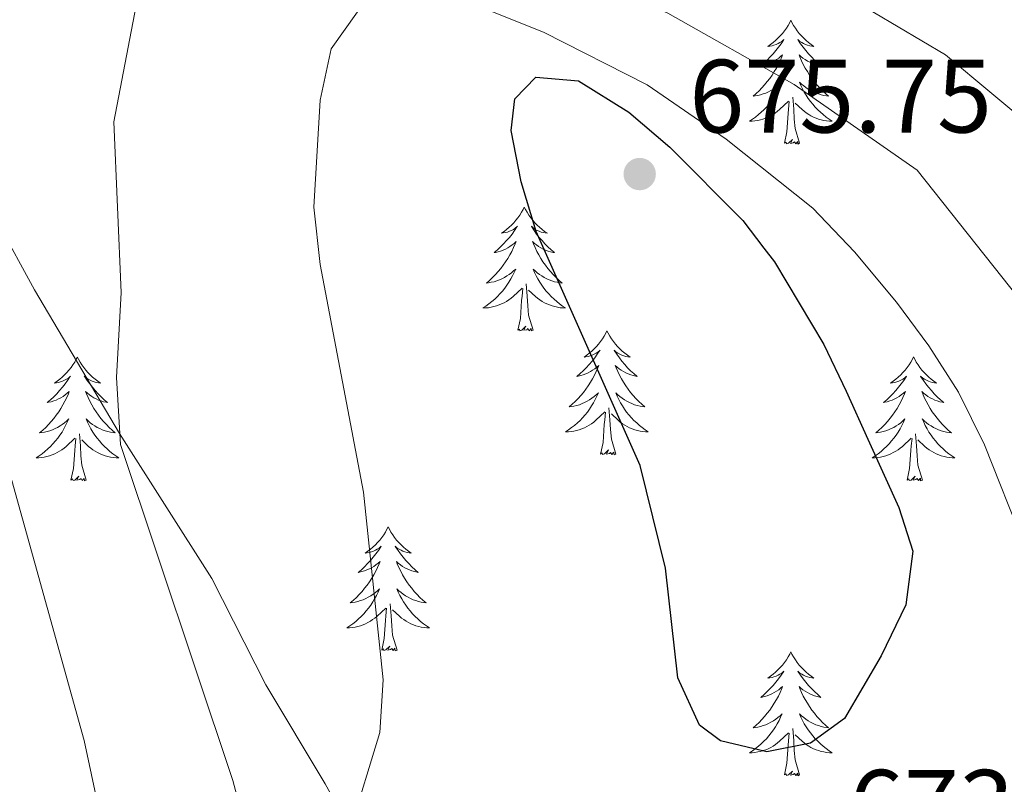
# Model space of a CAD drawing. Units: metres. Extents: x 592278 to 596774, y 4774931 to 4777963.
# Drawn here: x 594680 to 594775, y 4776097 to 4776170 of the extents above; entities that cross this region are included whole.
import ezdxf

# ---------------------------------------------------------------- set-up
doc = ezdxf.new("R2010")
doc.units = ezdxf.units.M
doc.header["$MEASUREMENT"] = 0
doc.linetypes.add('DGN Style 3', pattern=[1147.6976, 819.784, -327.9136])
for name, color, linetype, lineweight in [('Nivel 21', 7, 'Continuous', 0), ('Nivel 36', 7, 'Continuous', 0), ('Nivel 4', 7, 'Continuous', 0), ('Nivel 41', 7, 'Continuous', 0), ('Nivel 5', 7, 'Continuous', 0), ('Nivel 61', 7, 'Continuous', 0), ('Nivel 63', 7, 'Continuous', 0), ('Nivel 7', 7, 'Continuous', 0)]:
    doc.layers.add(name, color=color, linetype=linetype, lineweight=lineweight)
doc.styles.add('Style-arial', font='arial.shx', dxfattribs={"bigfont": 'arialbig.shx'})

# ---------------------------------------------------------------- blocks, each defined once
blk = doc.blocks.new('5PATER')
at = {"layer": 'Nivel 7', "linetype": 'Continuous', "lineweight": 0}
h = blk.add_hatch(color=250, dxfattribs=at)
edge = h.paths.add_edge_path()
edge.add_ellipse((0, 0), major_axis=(-10.96, -11.11), ratio=0.999422, start_angle=0, end_angle=360)

msp = doc.modelspace()

# ---------------------------------------------------------------- linework, layer by layer
at = {"layer": 'Nivel 21', "color": 250, "linetype": 'DGN Style 3', "lineweight": 0}
msp.add_polyline3d([(594615.27, 4776132.56, 649.57), (594622.29, 4776139.19, 651.51), (594628.27, 4776146.87, 652.04), (594637.9, 4776157.31, 653.53), (594647.31, 4776167.67, 656.44), (594652.09, 4776172.51, 657.33), (594655.53, 4776174.67, 658.68), (594659.33, 4776174.74, 659.27), (594662.46, 4776173.54, 660.02), (594666.56, 4776168.99, 660.54), (594673.41, 4776158.76, 661.73), (594681.23, 4776144.43, 663.6), (594689.43, 4776130.62, 665.61), (594698.29, 4776116.65, 667.48), (594703.5, 4776106.43, 669.34), (594709.23, 4776096.87, 669.87), (594714.67, 4776087.17, 670.98)], dxfattribs=at)
at = {"layer": 'Nivel 36', "color": 92, "linetype": 'Continuous', "lineweight": 0, "flags": 128}
for points in [[(594754.05, 4776170.39), (594753.94, 4776170.17), (594753.79, 4776169.89), (594753.62, 4776169.63), (594753.43, 4776169.37), (594753.24, 4776169.12), (594753.03, 4776168.88), (594752.81, 4776168.66), (594752.59, 4776168.44), (594752.35, 4776168.24), (594752.09, 4776168.05), (594751.83, 4776167.87), (594752.03, 4776167.89), (594752.24, 4776167.93), (594752.43, 4776167.99), (594752.63, 4776168.06), (594752.82, 4776168.14), (594753, 4776168.24), (594753.17, 4776168.35), (594753.38, 4776168.54), (594753.34, 4776168.48), (594753.11, 4776168.13), (594752.87, 4776167.8), (594752.61, 4776167.47), (594752.34, 4776167.16), (594752.06, 4776166.85), (594751.77, 4776166.56), (594751.47, 4776166.27), (594751.15, 4776166), (594751.28, 4776166.02), (594751.52, 4776166.08), (594751.77, 4776166.16), (594752, 4776166.24), (594752.23, 4776166.35), (594752.45, 4776166.46), (594752.67, 4776166.6), (594752.88, 4776166.74), (594753.07, 4776166.9), (594753.26, 4776167.07), (594753.17, 4776166.85), (594753.02, 4776166.48), (594752.85, 4776166.13), (594752.66, 4776165.78), (594752.46, 4776165.44), (594752.25, 4776165.11), (594752.02, 4776164.79), (594751.78, 4776164.48), (594751.53, 4776164.18), (594751.27, 4776163.88), (594750.99, 4776163.6), (594750.71, 4776163.33), (594750.41, 4776163.08), (594750.61, 4776163.1), (594750.87, 4776163.15), (594751.14, 4776163.21), (594751.39, 4776163.29), (594751.65, 4776163.38), (594751.9, 4776163.49), (594752.14, 4776163.61), (594752.37, 4776163.75), (594752.6, 4776163.9), (594752.81, 4776164.07), (594753.02, 4776164.24), (594753.21, 4776164.43), (594753.07, 4776164.1)], [(594754.05, 4776170.39), (594754.16, 4776170.17), (594754.32, 4776169.89), (594754.49, 4776169.63), (594754.67, 4776169.37), (594754.86, 4776169.12), (594755.07, 4776168.88), (594755.29, 4776168.66), (594755.52, 4776168.44), (594755.76, 4776168.24), (594756.01, 4776168.05), (594756.27, 4776167.87), (594756.07, 4776167.89), (594755.87, 4776167.93), (594755.67, 4776167.99), (594755.47, 4776168.06), (594755.28, 4776168.14), (594755.1, 4776168.24), (594754.93, 4776168.35), (594754.72, 4776168.54), (594754.76, 4776168.48), (594754.99, 4776168.13), (594755.24, 4776167.8), (594755.49, 4776167.47), (594755.76, 4776167.16), (594756.04, 4776166.85), (594756.33, 4776166.56), (594756.64, 4776166.27), (594756.95, 4776166), (594756.83, 4776166.02), (594756.58, 4776166.08), (594756.34, 4776166.16), (594756.1, 4776166.24), (594755.87, 4776166.35), (594755.65, 4776166.46), (594755.43, 4776166.6), (594755.22, 4776166.74), (594755.03, 4776166.9), (594754.84, 4776167.07), (594754.93, 4776166.85), (594755.08, 4776166.48), (594755.25, 4776166.13), (594755.44, 4776165.78), (594755.64, 4776165.44), (594755.85, 4776165.11), (594756.08, 4776164.79), (594756.32, 4776164.48), (594756.57, 4776164.18), (594756.83, 4776163.88), (594757.11, 4776163.6), (594757.39, 4776163.33), (594757.69, 4776163.08), (594757.5, 4776163.1), (594757.23, 4776163.15), (594756.97, 4776163.21), (594756.71, 4776163.29), (594756.45, 4776163.38), (594756.2, 4776163.49), (594755.96, 4776163.61), (594755.73, 4776163.75), (594755.5, 4776163.9), (594755.29, 4776164.07), (594755.08, 4776164.24), (594754.89, 4776164.43), (594755.03, 4776164.1)], [(594753.07, 4776164.1), (594752.92, 4776163.78), (594752.75, 4776163.47), (594752.57, 4776163.16), (594752.37, 4776162.87), (594752.16, 4776162.58), (594751.94, 4776162.3), (594751.7, 4776162.03), (594751.46, 4776161.77), (594751.2, 4776161.53), (594750.93, 4776161.3), (594750.65, 4776161.07), (594750.36, 4776160.86), (594750.07, 4776160.67), (594750.34, 4776160.68), (594750.6, 4776160.71), (594750.86, 4776160.75), (594751.12, 4776160.8), (594751.37, 4776160.88), (594751.63, 4776160.96), (594751.87, 4776161.07), (594752.11, 4776161.18), (594752.34, 4776161.31), (594752.56, 4776161.46), (594752.77, 4776161.62), (594752.97, 4776161.79), (594753.82, 4776162.59)], [(594755.03, 4776164.1), (594755.18, 4776163.78), (594755.35, 4776163.47), (594755.53, 4776163.16), (594755.73, 4776162.87), (594755.94, 4776162.58), (594756.17, 4776162.3), (594756.4, 4776162.03), (594756.65, 4776161.77), (594756.9, 4776161.53), (594757.17, 4776161.3), (594757.45, 4776161.07), (594757.74, 4776160.86), (594758.03, 4776160.67), (594757.77, 4776160.68), (594757.5, 4776160.71), (594757.24, 4776160.75), (594756.98, 4776160.8), (594756.73, 4776160.88), (594756.48, 4776160.96), (594756.23, 4776161.07), (594755.99, 4776161.18), (594755.77, 4776161.31), (594755.54, 4776161.46), (594755.33, 4776161.62), (594755.13, 4776161.79), (594754.47, 4776162.41)], [(594753.43, 4776158.54), (594753.68, 4776159.66), (594753.79, 4776161.4), (594753.84, 4776161.83), (594753.9, 4776162.55)], [(594754.9, 4776158.54), (594754.47, 4776159.98), (594754.38, 4776160.88), (594754.34, 4776161.83), (594754.23, 4776162.99)], [(594754.9, 4776158.54), (594754.73, 4776158.47), (594754.71, 4776158.71), (594754.52, 4776158.49), (594754.4, 4776158.69), (594754.28, 4776158.58), (594754.01, 4776158.53), (594754.2, 4776158.92), (594753.82, 4776158.54), (594753.63, 4776158.49), (594753.59, 4776158.65), (594753.43, 4776158.54)], [(594728.39, 4776152.4), (594728.28, 4776152.18), (594728.13, 4776151.91), (594727.96, 4776151.64), (594727.78, 4776151.38), (594727.58, 4776151.14), (594727.38, 4776150.9), (594727.16, 4776150.67), (594726.93, 4776150.46), (594726.69, 4776150.25), (594726.44, 4776150.06), (594726.18, 4776149.88), (594726.37, 4776149.91), (594726.58, 4776149.95), (594726.78, 4776150), (594726.97, 4776150.07), (594727.16, 4776150.16), (594727.34, 4776150.25), (594727.52, 4776150.37), (594727.72, 4776150.56), (594727.68, 4776150.49), (594727.45, 4776150.15), (594727.21, 4776149.81), (594726.95, 4776149.48), (594726.68, 4776149.17), (594726.4, 4776148.86), (594726.11, 4776148.57), (594725.81, 4776148.29), (594725.49, 4776148.02), (594725.62, 4776148.04), (594725.87, 4776148.1), (594726.11, 4776148.17), (594726.34, 4776148.26), (594726.57, 4776148.36), (594726.8, 4776148.48), (594727.01, 4776148.61), (594727.22, 4776148.76), (594727.42, 4776148.91), (594727.6, 4776149.08), (594727.52, 4776148.86), (594727.36, 4776148.5), (594727.19, 4776148.14), (594727, 4776147.8), (594726.8, 4776147.46), (594726.59, 4776147.13), (594726.37, 4776146.8), (594726.13, 4776146.49), (594725.87, 4776146.19), (594725.61, 4776145.9), (594725.34, 4776145.62), (594725.05, 4776145.35), (594724.75, 4776145.09), (594724.95, 4776145.11), (594725.21, 4776145.16), (594725.48, 4776145.22), (594725.74, 4776145.3), (594725.99, 4776145.4), (594726.24, 4776145.5), (594726.48, 4776145.63), (594726.71, 4776145.77), (594726.94, 4776145.92), (594727.16, 4776146.08), (594727.36, 4776146.26), (594727.56, 4776146.44), (594727.42, 4776146.12)], [(594728.39, 4776152.4), (594728.5, 4776152.18), (594728.66, 4776151.91), (594728.83, 4776151.64), (594729.01, 4776151.38), (594729.2, 4776151.14), (594729.41, 4776150.9), (594729.63, 4776150.67), (594729.86, 4776150.46), (594730.1, 4776150.25), (594730.35, 4776150.06), (594730.61, 4776149.88), (594730.41, 4776149.91), (594730.21, 4776149.95), (594730.01, 4776150), (594729.81, 4776150.07), (594729.63, 4776150.16), (594729.44, 4776150.25), (594729.27, 4776150.37), (594729.07, 4776150.56), (594729.11, 4776150.49), (594729.34, 4776150.15), (594729.58, 4776149.81), (594729.83, 4776149.48), (594730.1, 4776149.17), (594730.38, 4776148.86), (594730.67, 4776148.57), (594730.98, 4776148.29), (594731.29, 4776148.02), (594731.17, 4776148.04), (594730.92, 4776148.1), (594730.68, 4776148.17), (594730.44, 4776148.26), (594730.21, 4776148.36), (594729.99, 4776148.48), (594729.77, 4776148.61), (594729.57, 4776148.76), (594729.37, 4776148.91), (594729.18, 4776149.08), (594729.27, 4776148.86), (594729.43, 4776148.5), (594729.6, 4776148.14), (594729.78, 4776147.8), (594729.98, 4776147.46), (594730.19, 4776147.13), (594730.42, 4776146.8), (594730.66, 4776146.49), (594730.91, 4776146.19), (594731.17, 4776145.9), (594731.45, 4776145.62), (594731.74, 4776145.35), (594732.03, 4776145.09), (594731.84, 4776145.11), (594731.57, 4776145.16), (594731.31, 4776145.22), (594731.05, 4776145.3), (594730.79, 4776145.4), (594730.55, 4776145.5), (594730.31, 4776145.63), (594730.07, 4776145.77), (594729.85, 4776145.92), (594729.63, 4776146.08), (594729.42, 4776146.26), (594729.23, 4776146.44), (594729.37, 4776146.12)], [(594727.42, 4776146.12), (594727.26, 4776145.8), (594727.09, 4776145.48), (594726.91, 4776145.18), (594726.71, 4776144.88), (594726.5, 4776144.59), (594726.28, 4776144.31), (594726.04, 4776144.05), (594725.8, 4776143.79), (594725.54, 4776143.54), (594725.27, 4776143.31), (594724.99, 4776143.09), (594724.7, 4776142.88), (594724.41, 4776142.69), (594724.68, 4776142.7), (594724.94, 4776142.72), (594725.2, 4776142.76), (594725.46, 4776142.82), (594725.72, 4776142.89), (594725.97, 4776142.98), (594726.21, 4776143.08), (594726.45, 4776143.2), (594726.68, 4776143.33), (594726.9, 4776143.47), (594727.11, 4776143.63), (594727.32, 4776143.8), (594728.17, 4776144.6)], [(594729.37, 4776146.12), (594729.53, 4776145.8), (594729.69, 4776145.48), (594729.88, 4776145.18), (594730.07, 4776144.88), (594730.28, 4776144.59), (594730.51, 4776144.31), (594730.74, 4776144.05), (594730.99, 4776143.79), (594731.25, 4776143.54), (594731.51, 4776143.31), (594731.79, 4776143.09), (594732.08, 4776142.88), (594732.37, 4776142.69), (594732.11, 4776142.7), (594731.85, 4776142.72), (594731.58, 4776142.76), (594731.32, 4776142.82), (594731.07, 4776142.89), (594730.82, 4776142.98), (594730.57, 4776143.08), (594730.34, 4776143.2), (594730.11, 4776143.33), (594729.89, 4776143.47), (594729.67, 4776143.63), (594729.47, 4776143.8), (594728.81, 4776144.42)], [(594727.77, 4776140.55), (594728.02, 4776141.67), (594728.13, 4776143.41), (594728.18, 4776143.84), (594728.24, 4776144.57)], [(594729.24, 4776140.55), (594728.81, 4776141.99), (594728.72, 4776142.9), (594728.68, 4776143.84), (594728.58, 4776145.01)], [(594729.24, 4776140.55), (594729.07, 4776140.48), (594729.05, 4776140.72), (594728.86, 4776140.5), (594728.74, 4776140.7), (594728.62, 4776140.6), (594728.35, 4776140.54), (594728.55, 4776140.93), (594728.16, 4776140.55), (594727.97, 4776140.5), (594727.93, 4776140.66), (594727.77, 4776140.55)], [(594736.35, 4776140.48), (594736.24, 4776140.26), (594736.09, 4776139.99), (594735.92, 4776139.72), (594735.74, 4776139.47), (594735.54, 4776139.22), (594735.34, 4776138.98), (594735.12, 4776138.75), (594734.89, 4776138.54), (594734.65, 4776138.34), (594734.4, 4776138.14), (594734.14, 4776137.97), (594734.33, 4776137.99), (594734.54, 4776138.03), (594734.74, 4776138.08), (594734.93, 4776138.15), (594735.12, 4776138.24), (594735.3, 4776138.34), (594735.48, 4776138.45), (594735.68, 4776138.64), (594735.64, 4776138.57), (594735.41, 4776138.23), (594735.17, 4776137.89), (594734.91, 4776137.57), (594734.64, 4776137.25), (594734.36, 4776136.94), (594734.07, 4776136.65), (594733.77, 4776136.37), (594733.45, 4776136.1), (594733.58, 4776136.12), (594733.83, 4776136.18), (594734.07, 4776136.25), (594734.3, 4776136.34), (594734.53, 4776136.44), (594734.76, 4776136.56), (594734.97, 4776136.69), (594735.18, 4776136.84), (594735.38, 4776136.99), (594735.56, 4776137.16), (594735.48, 4776136.94), (594735.32, 4776136.58), (594735.15, 4776136.23), (594734.96, 4776135.88), (594734.76, 4776135.54), (594734.55, 4776135.21), (594734.33, 4776134.89), (594734.09, 4776134.57), (594733.83, 4776134.27), (594733.57, 4776133.98), (594733.3, 4776133.7), (594733.01, 4776133.43), (594732.71, 4776133.17), (594732.91, 4776133.2), (594733.17, 4776133.24), (594733.44, 4776133.3), (594733.7, 4776133.38), (594733.95, 4776133.48), (594734.2, 4776133.59), (594734.44, 4776133.71), (594734.67, 4776133.85), (594734.9, 4776134), (594735.12, 4776134.16), (594735.32, 4776134.34), (594735.52, 4776134.52), (594735.38, 4776134.2)], [(594736.35, 4776140.48), (594736.46, 4776140.26), (594736.62, 4776139.99), (594736.79, 4776139.72), (594736.97, 4776139.47), (594737.16, 4776139.22), (594737.37, 4776138.98), (594737.59, 4776138.75), (594737.82, 4776138.54), (594738.06, 4776138.34), (594738.31, 4776138.14), (594738.57, 4776137.97), (594738.37, 4776137.99), (594738.17, 4776138.03), (594737.97, 4776138.08), (594737.77, 4776138.15), (594737.59, 4776138.24), (594737.4, 4776138.34), (594737.23, 4776138.45), (594737.03, 4776138.64), (594737.07, 4776138.57), (594737.3, 4776138.23), (594737.54, 4776137.89), (594737.79, 4776137.57), (594738.06, 4776137.25), (594738.34, 4776136.94), (594738.63, 4776136.65), (594738.94, 4776136.37), (594739.25, 4776136.1), (594739.13, 4776136.12), (594738.88, 4776136.18), (594738.64, 4776136.25), (594738.4, 4776136.34), (594738.17, 4776136.44), (594737.95, 4776136.56), (594737.73, 4776136.69), (594737.53, 4776136.84), (594737.33, 4776136.99), (594737.14, 4776137.16), (594737.23, 4776136.94), (594737.39, 4776136.58), (594737.56, 4776136.23), (594737.74, 4776135.88), (594737.94, 4776135.54), (594738.15, 4776135.21), (594738.38, 4776134.89), (594738.62, 4776134.57), (594738.87, 4776134.27), (594739.13, 4776133.98), (594739.41, 4776133.7), (594739.7, 4776133.43), (594739.99, 4776133.17), (594739.8, 4776133.2), (594739.53, 4776133.24), (594739.27, 4776133.3), (594739.01, 4776133.38), (594738.75, 4776133.48), (594738.51, 4776133.59), (594738.27, 4776133.71), (594738.03, 4776133.85), (594737.81, 4776134), (594737.59, 4776134.16), (594737.38, 4776134.34), (594737.19, 4776134.52), (594737.33, 4776134.2)], [(594685.36, 4776137.97), (594685.25, 4776137.76), (594685.1, 4776137.48), (594684.93, 4776137.21), (594684.75, 4776136.96), (594684.55, 4776136.71), (594684.35, 4776136.47), (594684.13, 4776136.24), (594683.9, 4776136.03), (594683.66, 4776135.83), (594683.41, 4776135.64), (594683.15, 4776135.46), (594683.34, 4776135.48), (594683.55, 4776135.52), (594683.75, 4776135.57), (594683.94, 4776135.64), (594684.13, 4776135.73), (594684.31, 4776135.83), (594684.49, 4776135.94), (594684.69, 4776136.13), (594684.65, 4776136.06), (594684.42, 4776135.72), (594684.18, 4776135.38), (594683.92, 4776135.06), (594683.65, 4776134.74), (594683.37, 4776134.44), (594683.08, 4776134.14), (594682.78, 4776133.86), (594682.46, 4776133.59), (594682.59, 4776133.61), (594682.83, 4776133.67), (594683.08, 4776133.74), (594683.31, 4776133.83), (594683.54, 4776133.93), (594683.77, 4776134.05), (594683.98, 4776134.18), (594684.19, 4776134.33), (594684.39, 4776134.48), (594684.57, 4776134.65), (594684.49, 4776134.43), (594684.33, 4776134.07), (594684.16, 4776133.72), (594683.97, 4776133.37), (594683.77, 4776133.03), (594683.56, 4776132.7), (594683.33, 4776132.38), (594683.09, 4776132.06), (594682.84, 4776131.76), (594682.58, 4776131.47), (594682.31, 4776131.19), (594682.02, 4776130.92), (594681.72, 4776130.66), (594681.92, 4776130.69), (594682.18, 4776130.73), (594682.45, 4776130.8), (594682.71, 4776130.88), (594682.96, 4776130.97), (594683.21, 4776131.08), (594683.45, 4776131.2), (594683.69, 4776131.34), (594683.91, 4776131.49), (594684.13, 4776131.65), (594684.33, 4776131.83), (594684.53, 4776132.02), (594684.39, 4776131.69)], [(594685.36, 4776137.97), (594685.47, 4776137.76), (594685.63, 4776137.48), (594685.8, 4776137.21), (594685.98, 4776136.96), (594686.17, 4776136.71), (594686.38, 4776136.47), (594686.6, 4776136.24), (594686.83, 4776136.03), (594687.07, 4776135.83), (594687.32, 4776135.64), (594687.58, 4776135.46), (594687.38, 4776135.48), (594687.18, 4776135.52), (594686.98, 4776135.57), (594686.78, 4776135.64), (594686.59, 4776135.73), (594686.41, 4776135.83), (594686.24, 4776135.94), (594686.03, 4776136.13), (594686.08, 4776136.06), (594686.31, 4776135.72), (594686.55, 4776135.38), (594686.81, 4776135.06), (594687.07, 4776134.74), (594687.35, 4776134.44), (594687.65, 4776134.14), (594687.95, 4776133.86), (594688.26, 4776133.59), (594688.14, 4776133.61), (594687.89, 4776133.67), (594687.65, 4776133.74), (594687.41, 4776133.83), (594687.18, 4776133.93), (594686.96, 4776134.05), (594686.74, 4776134.18), (594686.54, 4776134.33), (594686.34, 4776134.48), (594686.15, 4776134.65), (594686.24, 4776134.43), (594686.4, 4776134.07), (594686.57, 4776133.72), (594686.75, 4776133.37), (594686.95, 4776133.03), (594687.16, 4776132.7), (594687.39, 4776132.38), (594687.63, 4776132.06), (594687.88, 4776131.76), (594688.15, 4776131.47), (594688.42, 4776131.19), (594688.71, 4776130.92), (594689, 4776130.66), (594688.81, 4776130.69), (594688.54, 4776130.73), (594688.28, 4776130.8), (594688.02, 4776130.88), (594687.76, 4776130.97), (594687.52, 4776131.08), (594687.27, 4776131.2), (594687.04, 4776131.34), (594686.82, 4776131.49), (594686.6, 4776131.65), (594686.39, 4776131.83), (594686.2, 4776132.02), (594686.34, 4776131.69)], [(594765.87, 4776137.98), (594765.76, 4776137.76), (594765.6, 4776137.48), (594765.43, 4776137.22), (594765.25, 4776136.96), (594765.06, 4776136.71), (594764.85, 4776136.47), (594764.63, 4776136.25), (594764.4, 4776136.03), (594764.16, 4776135.83), (594763.91, 4776135.64), (594763.65, 4776135.46), (594763.85, 4776135.48), (594764.05, 4776135.52), (594764.25, 4776135.57), (594764.45, 4776135.64), (594764.64, 4776135.73), (594764.82, 4776135.83), (594764.99, 4776135.94), (594765.2, 4776136.13), (594765.15, 4776136.06), (594764.93, 4776135.72), (594764.68, 4776135.38), (594764.43, 4776135.06), (594764.16, 4776134.74), (594763.88, 4776134.44), (594763.59, 4776134.14), (594763.28, 4776133.86), (594762.97, 4776133.59), (594763.09, 4776133.61), (594763.34, 4776133.67), (594763.58, 4776133.74), (594763.82, 4776133.83), (594764.05, 4776133.93), (594764.27, 4776134.05), (594764.49, 4776134.18), (594764.69, 4776134.33), (594764.89, 4776134.48), (594765.08, 4776134.66), (594764.99, 4776134.43), (594764.83, 4776134.07), (594764.66, 4776133.72), (594764.48, 4776133.37), (594764.28, 4776133.03), (594764.07, 4776132.7), (594763.84, 4776132.38), (594763.6, 4776132.07), (594763.35, 4776131.76), (594763.09, 4776131.47), (594762.81, 4776131.19), (594762.52, 4776130.92), (594762.23, 4776130.66), (594762.42, 4776130.69), (594762.69, 4776130.73), (594762.95, 4776130.8), (594763.21, 4776130.88), (594763.47, 4776130.97), (594763.71, 4776131.08), (594763.96, 4776131.2), (594764.19, 4776131.34), (594764.41, 4776131.49), (594764.63, 4776131.65), (594764.84, 4776131.83), (594765.03, 4776132.02), (594764.89, 4776131.69)], [(594765.87, 4776137.98), (594765.98, 4776137.76), (594766.13, 4776137.48), (594766.3, 4776137.22), (594766.48, 4776136.96), (594766.68, 4776136.71), (594766.89, 4776136.47), (594767.1, 4776136.25), (594767.33, 4776136.03), (594767.57, 4776135.83), (594767.83, 4776135.64), (594768.09, 4776135.46), (594767.89, 4776135.48), (594767.68, 4776135.52), (594767.48, 4776135.57), (594767.29, 4776135.64), (594767.1, 4776135.73), (594766.92, 4776135.83), (594766.75, 4776135.94), (594766.54, 4776136.13), (594766.58, 4776136.06), (594766.81, 4776135.72), (594767.05, 4776135.38), (594767.31, 4776135.06), (594767.58, 4776134.74), (594767.86, 4776134.44), (594768.15, 4776134.14), (594768.45, 4776133.86), (594768.77, 4776133.59), (594768.64, 4776133.61), (594768.4, 4776133.67), (594768.15, 4776133.74), (594767.92, 4776133.83), (594767.69, 4776133.93), (594767.46, 4776134.05), (594767.25, 4776134.18), (594767.04, 4776134.33), (594766.84, 4776134.48), (594766.66, 4776134.66), (594766.75, 4776134.43), (594766.9, 4776134.07), (594767.07, 4776133.72), (594767.26, 4776133.37), (594767.46, 4776133.03), (594767.67, 4776132.7), (594767.9, 4776132.38), (594768.13, 4776132.07), (594768.39, 4776131.76), (594768.65, 4776131.47), (594768.93, 4776131.19), (594769.21, 4776130.92), (594769.51, 4776130.66), (594769.31, 4776130.69), (594769.05, 4776130.73), (594768.78, 4776130.8), (594768.52, 4776130.88), (594768.27, 4776130.97), (594768.02, 4776131.08), (594767.78, 4776131.2), (594767.55, 4776131.34), (594767.32, 4776131.49), (594767.11, 4776131.65), (594766.9, 4776131.83), (594766.7, 4776132.02), (594766.85, 4776131.69)], [(594735.38, 4776134.2), (594735.22, 4776133.88), (594735.05, 4776133.56), (594734.87, 4776133.26), (594734.67, 4776132.96), (594734.46, 4776132.67), (594734.24, 4776132.4), (594734, 4776132.13), (594733.76, 4776131.87), (594733.5, 4776131.62), (594733.23, 4776131.39), (594732.95, 4776131.17), (594732.66, 4776130.96), (594732.37, 4776130.77), (594732.64, 4776130.78), (594732.9, 4776130.8), (594733.16, 4776130.84), (594733.42, 4776130.9), (594733.68, 4776130.97), (594733.93, 4776131.06), (594734.17, 4776131.16), (594734.41, 4776131.28), (594734.64, 4776131.41), (594734.86, 4776131.55), (594735.07, 4776131.71), (594735.28, 4776131.88), (594736.13, 4776132.68)], [(594737.33, 4776134.2), (594737.49, 4776133.88), (594737.65, 4776133.56), (594737.84, 4776133.26), (594738.03, 4776132.96), (594738.24, 4776132.67), (594738.47, 4776132.4), (594738.7, 4776132.13), (594738.95, 4776131.87), (594739.21, 4776131.62), (594739.47, 4776131.39), (594739.75, 4776131.17), (594740.04, 4776130.96), (594740.33, 4776130.77), (594740.07, 4776130.78), (594739.81, 4776130.8), (594739.54, 4776130.84), (594739.28, 4776130.9), (594739.03, 4776130.97), (594738.78, 4776131.06), (594738.53, 4776131.16), (594738.3, 4776131.28), (594738.07, 4776131.41), (594737.85, 4776131.55), (594737.63, 4776131.71), (594737.43, 4776131.88), (594736.77, 4776132.5)], [(594737.2, 4776128.63), (594736.77, 4776130.07), (594736.68, 4776130.98), (594736.64, 4776131.92), (594736.54, 4776133.09)], [(594735.73, 4776128.63), (594735.98, 4776129.75), (594736.09, 4776131.49), (594736.14, 4776131.92), (594736.2, 4776132.65)], [(594684.39, 4776131.69), (594684.23, 4776131.37), (594684.06, 4776131.05), (594683.88, 4776130.75), (594683.68, 4776130.45), (594683.47, 4776130.16), (594683.25, 4776129.89), (594683.01, 4776129.62), (594682.77, 4776129.36), (594682.51, 4776129.12), (594682.24, 4776128.88), (594681.96, 4776128.66), (594681.67, 4776128.45), (594681.38, 4776128.26), (594681.65, 4776128.27), (594681.91, 4776128.29), (594682.17, 4776128.33), (594682.43, 4776128.39), (594682.69, 4776128.46), (594682.94, 4776128.55), (594683.18, 4776128.65), (594683.42, 4776128.77), (594683.65, 4776128.9), (594683.87, 4776129.04), (594684.08, 4776129.2), (594684.29, 4776129.37), (594685.13, 4776130.17)], [(594686.34, 4776131.69), (594686.49, 4776131.37), (594686.66, 4776131.05), (594686.85, 4776130.75), (594687.04, 4776130.45), (594687.25, 4776130.16), (594687.48, 4776129.89), (594687.71, 4776129.62), (594687.96, 4776129.36), (594688.22, 4776129.12), (594688.49, 4776128.88), (594688.76, 4776128.66), (594689.05, 4776128.45), (594689.34, 4776128.26), (594689.08, 4776128.27), (594688.81, 4776128.29), (594688.55, 4776128.33), (594688.29, 4776128.39), (594688.04, 4776128.46), (594687.79, 4776128.55), (594687.55, 4776128.65), (594687.31, 4776128.77), (594687.08, 4776128.9), (594686.85, 4776129.04), (594686.64, 4776129.2), (594686.44, 4776129.37), (594685.78, 4776129.99)], [(594764.89, 4776131.69), (594764.74, 4776131.37), (594764.57, 4776131.06), (594764.38, 4776130.75), (594764.19, 4776130.45), (594763.98, 4776130.16), (594763.75, 4776129.89), (594763.52, 4776129.62), (594763.27, 4776129.36), (594763.01, 4776129.12), (594762.75, 4776128.88), (594762.47, 4776128.66), (594762.18, 4776128.45), (594761.89, 4776128.26), (594762.15, 4776128.27), (594762.42, 4776128.29), (594762.68, 4776128.34), (594762.94, 4776128.39), (594763.19, 4776128.46), (594763.44, 4776128.55), (594763.69, 4776128.65), (594763.92, 4776128.77), (594764.15, 4776128.9), (594764.38, 4776129.05), (594764.59, 4776129.2), (594764.79, 4776129.37), (594765.64, 4776130.17)], [(594766.85, 4776131.69), (594767, 4776131.37), (594767.17, 4776131.06), (594767.35, 4776130.75), (594767.55, 4776130.45), (594767.76, 4776130.16), (594767.98, 4776129.89), (594768.22, 4776129.62), (594768.46, 4776129.36), (594768.72, 4776129.12), (594768.99, 4776128.88), (594769.27, 4776128.66), (594769.56, 4776128.45), (594769.85, 4776128.26), (594769.58, 4776128.27), (594769.32, 4776128.29), (594769.06, 4776128.34), (594768.8, 4776128.39), (594768.54, 4776128.46), (594768.29, 4776128.55), (594768.05, 4776128.65), (594767.81, 4776128.77), (594767.58, 4776128.9), (594767.36, 4776129.05), (594767.15, 4776129.2), (594766.94, 4776129.37), (594766.29, 4776129.99)], [(594684.74, 4776126.12), (594684.99, 4776127.24), (594685.1, 4776128.98), (594685.15, 4776129.42), (594685.21, 4776130.14)], [(594686.21, 4776126.12), (594685.79, 4776127.56), (594685.69, 4776128.47), (594685.65, 4776129.42), (594685.55, 4776130.58)], [(594765.25, 4776126.12), (594765.49, 4776127.24), (594765.61, 4776128.98), (594765.65, 4776129.42), (594765.72, 4776130.14)], [(594766.72, 4776126.12), (594766.29, 4776127.56), (594766.2, 4776128.47), (594766.15, 4776129.42), (594766.05, 4776130.58)], [(594737.2, 4776128.63), (594737.03, 4776128.56), (594737.01, 4776128.8), (594736.82, 4776128.58), (594736.7, 4776128.78), (594736.58, 4776128.68), (594736.31, 4776128.62), (594736.51, 4776129.02), (594736.12, 4776128.64), (594735.93, 4776128.58), (594735.89, 4776128.74), (594735.73, 4776128.63)], [(594686.21, 4776126.12), (594686.04, 4776126.06), (594686.02, 4776126.29), (594685.83, 4776126.07), (594685.71, 4776126.28), (594685.59, 4776126.17), (594685.32, 4776126.11), (594685.51, 4776126.51), (594685.13, 4776126.13), (594684.94, 4776126.07), (594684.9, 4776126.23), (594684.74, 4776126.12)], [(594766.72, 4776126.12), (594766.55, 4776126.06), (594766.53, 4776126.3), (594766.34, 4776126.07), (594766.21, 4776126.28), (594766.09, 4776126.17), (594765.82, 4776126.11), (594766.02, 4776126.51), (594765.63, 4776126.13), (594765.45, 4776126.07), (594765.41, 4776126.24), (594765.25, 4776126.12)], [(594715.29, 4776121.62), (594715.17, 4776121.4), (594715.02, 4776121.12), (594714.85, 4776120.86), (594714.67, 4776120.6), (594714.47, 4776120.35), (594714.27, 4776120.11), (594714.05, 4776119.89), (594713.82, 4776119.67), (594713.58, 4776119.47), (594713.33, 4776119.28), (594713.07, 4776119.1), (594713.27, 4776119.12), (594713.47, 4776119.16), (594713.67, 4776119.21), (594713.86, 4776119.28), (594714.05, 4776119.37), (594714.23, 4776119.47), (594714.41, 4776119.58), (594714.61, 4776119.77), (594714.57, 4776119.7), (594714.34, 4776119.36), (594714.1, 4776119.02), (594713.84, 4776118.7), (594713.57, 4776118.38), (594713.29, 4776118.08), (594713, 4776117.78), (594712.7, 4776117.5), (594712.39, 4776117.23), (594712.51, 4776117.25), (594712.76, 4776117.31), (594713, 4776117.38), (594713.23, 4776117.47), (594713.47, 4776117.57), (594713.69, 4776117.69), (594713.91, 4776117.82), (594714.11, 4776117.97), (594714.31, 4776118.12), (594714.5, 4776118.3), (594714.41, 4776118.07), (594714.25, 4776117.71), (594714.08, 4776117.36), (594713.9, 4776117.01), (594713.7, 4776116.67), (594713.48, 4776116.34), (594713.26, 4776116.02), (594713.02, 4776115.71), (594712.77, 4776115.4), (594712.5, 4776115.11), (594712.23, 4776114.83), (594711.94, 4776114.56), (594711.64, 4776114.3), (594711.84, 4776114.33), (594712.11, 4776114.37), (594712.37, 4776114.44), (594712.63, 4776114.52), (594712.88, 4776114.61), (594713.13, 4776114.72), (594713.37, 4776114.84), (594713.61, 4776114.98), (594713.83, 4776115.13), (594714.05, 4776115.29), (594714.25, 4776115.47), (594714.45, 4776115.66), (594714.31, 4776115.33)], [(594715.29, 4776121.62), (594715.4, 4776121.4), (594715.55, 4776121.12), (594715.72, 4776120.86), (594715.9, 4776120.6), (594716.09, 4776120.35), (594716.3, 4776120.11), (594716.52, 4776119.89), (594716.75, 4776119.67), (594716.99, 4776119.47), (594717.24, 4776119.28), (594717.5, 4776119.1), (594717.3, 4776119.12), (594717.1, 4776119.16), (594716.9, 4776119.21), (594716.71, 4776119.28), (594716.52, 4776119.37), (594716.34, 4776119.47), (594716.16, 4776119.58), (594715.96, 4776119.77), (594716, 4776119.7), (594716.23, 4776119.36), (594716.47, 4776119.02), (594716.73, 4776118.7), (594716.99, 4776118.38), (594717.27, 4776118.08), (594717.57, 4776117.78), (594717.87, 4776117.5), (594718.18, 4776117.23), (594718.06, 4776117.25), (594717.81, 4776117.31), (594717.57, 4776117.38), (594717.33, 4776117.47), (594717.1, 4776117.57), (594716.88, 4776117.69), (594716.67, 4776117.82), (594716.46, 4776117.97), (594716.26, 4776118.12), (594716.07, 4776118.3), (594716.16, 4776118.07), (594716.32, 4776117.71), (594716.49, 4776117.36), (594716.67, 4776117.01), (594716.87, 4776116.67), (594717.09, 4776116.34), (594717.31, 4776116.02), (594717.55, 4776115.71), (594717.8, 4776115.4), (594718.07, 4776115.11), (594718.34, 4776114.83), (594718.63, 4776114.56), (594718.93, 4776114.3), (594718.73, 4776114.33), (594718.46, 4776114.37), (594718.2, 4776114.44), (594717.94, 4776114.52), (594717.69, 4776114.61), (594717.44, 4776114.72), (594717.2, 4776114.84), (594716.96, 4776114.98), (594716.74, 4776115.13), (594716.52, 4776115.29), (594716.32, 4776115.47), (594716.12, 4776115.66), (594716.26, 4776115.33)], [(594714.31, 4776115.33), (594714.15, 4776115.01), (594713.98, 4776114.7), (594713.8, 4776114.39), (594713.6, 4776114.09), (594713.39, 4776113.8), (594713.17, 4776113.53), (594712.94, 4776113.26), (594712.69, 4776113), (594712.43, 4776112.76), (594712.16, 4776112.52), (594711.88, 4776112.3), (594711.59, 4776112.09), (594711.31, 4776111.9), (594711.57, 4776111.91), (594711.83, 4776111.93), (594712.09, 4776111.98), (594712.35, 4776112.03), (594712.61, 4776112.1), (594712.86, 4776112.19), (594713.1, 4776112.29), (594713.34, 4776112.41), (594713.57, 4776112.54), (594713.79, 4776112.69), (594714.01, 4776112.84), (594714.21, 4776113.01), (594715.06, 4776113.81)], [(594716.26, 4776115.33), (594716.42, 4776115.01), (594716.59, 4776114.7), (594716.77, 4776114.39), (594716.97, 4776114.09), (594717.18, 4776113.8), (594717.4, 4776113.53), (594717.63, 4776113.26), (594717.88, 4776113), (594718.14, 4776112.76), (594718.41, 4776112.52), (594718.69, 4776112.3), (594718.97, 4776112.09), (594719.27, 4776111.9), (594719, 4776111.91), (594718.74, 4776111.93), (594718.47, 4776111.98), (594718.22, 4776112.03), (594717.96, 4776112.1), (594717.71, 4776112.19), (594717.47, 4776112.29), (594717.23, 4776112.41), (594717, 4776112.54), (594716.78, 4776112.69), (594716.56, 4776112.84), (594716.36, 4776113.01), (594715.7, 4776113.63)], [(594716.14, 4776109.76), (594715.71, 4776111.2), (594715.62, 4776112.11), (594715.57, 4776113.06), (594715.47, 4776114.22)], [(594714.67, 4776109.76), (594714.91, 4776110.88), (594715.02, 4776112.62), (594715.07, 4776113.06), (594715.13, 4776113.78)], [(594716.14, 4776109.76), (594715.96, 4776109.7), (594715.94, 4776109.94), (594715.75, 4776109.71), (594715.63, 4776109.92), (594715.51, 4776109.81), (594715.24, 4776109.75), (594715.44, 4776110.15), (594715.05, 4776109.77), (594714.86, 4776109.71), (594714.82, 4776109.88), (594714.67, 4776109.76)], [(594754.05, 4776109.59), (594753.94, 4776109.37), (594753.79, 4776109.1), (594753.62, 4776108.83), (594753.43, 4776108.57), (594753.24, 4776108.32), (594753.03, 4776108.09), (594752.81, 4776107.86), (594752.59, 4776107.64), (594752.35, 4776107.44), (594752.09, 4776107.25), (594751.83, 4776107.07), (594752.03, 4776107.1), (594752.24, 4776107.13), (594752.43, 4776107.19), (594752.63, 4776107.26), (594752.82, 4776107.34), (594753, 4776107.44), (594753.17, 4776107.55), (594753.38, 4776107.74), (594753.34, 4776107.68), (594753.11, 4776107.34), (594752.87, 4776107), (594752.61, 4776106.67), (594752.34, 4776106.36), (594752.06, 4776106.05), (594751.77, 4776105.76), (594751.47, 4776105.48), (594751.15, 4776105.2), (594751.28, 4776105.23), (594751.52, 4776105.28), (594751.77, 4776105.36), (594752, 4776105.45), (594752.23, 4776105.55), (594752.45, 4776105.67), (594752.67, 4776105.8), (594752.88, 4776105.94), (594753.07, 4776106.1), (594753.26, 4776106.27), (594753.17, 4776106.05), (594753.02, 4776105.69), (594752.85, 4776105.33), (594752.66, 4776104.99), (594752.46, 4776104.65), (594752.25, 4776104.32), (594752.02, 4776103.99), (594751.78, 4776103.68), (594751.53, 4776103.38), (594751.27, 4776103.09), (594750.99, 4776102.8), (594750.71, 4776102.54), (594750.41, 4776102.28), (594750.61, 4776102.3), (594750.87, 4776102.35), (594751.14, 4776102.41), (594751.39, 4776102.49), (594751.65, 4776102.58), (594751.9, 4776102.69), (594752.14, 4776102.82), (594752.37, 4776102.95), (594752.6, 4776103.1), (594752.81, 4776103.27), (594753.02, 4776103.44), (594753.21, 4776103.63), (594753.07, 4776103.3)], [(594754.05, 4776109.59), (594754.16, 4776109.37), (594754.32, 4776109.1), (594754.49, 4776108.83), (594754.67, 4776108.57), (594754.86, 4776108.32), (594755.07, 4776108.09), (594755.29, 4776107.86), (594755.52, 4776107.64), (594755.76, 4776107.44), (594756.01, 4776107.25), (594756.27, 4776107.07), (594756.07, 4776107.1), (594755.87, 4776107.13), (594755.67, 4776107.19), (594755.47, 4776107.26), (594755.28, 4776107.34), (594755.1, 4776107.44), (594754.93, 4776107.55), (594754.72, 4776107.74), (594754.76, 4776107.68), (594754.99, 4776107.34), (594755.24, 4776107), (594755.49, 4776106.67), (594755.76, 4776106.36), (594756.04, 4776106.05), (594756.33, 4776105.76), (594756.64, 4776105.48), (594756.95, 4776105.2), (594756.83, 4776105.23), (594756.58, 4776105.28), (594756.34, 4776105.36), (594756.1, 4776105.45), (594755.87, 4776105.55), (594755.65, 4776105.67), (594755.43, 4776105.8), (594755.22, 4776105.94), (594755.03, 4776106.1), (594754.84, 4776106.27), (594754.93, 4776106.05), (594755.08, 4776105.69), (594755.25, 4776105.33), (594755.44, 4776104.99), (594755.64, 4776104.65), (594755.85, 4776104.32), (594756.08, 4776103.99), (594756.32, 4776103.68), (594756.57, 4776103.38), (594756.83, 4776103.09), (594757.11, 4776102.8), (594757.39, 4776102.54), (594757.69, 4776102.28), (594757.5, 4776102.3), (594757.23, 4776102.35), (594756.97, 4776102.41), (594756.71, 4776102.49), (594756.45, 4776102.58), (594756.2, 4776102.69), (594755.96, 4776102.82), (594755.73, 4776102.95), (594755.5, 4776103.1), (594755.29, 4776103.27), (594755.08, 4776103.44), (594754.89, 4776103.63), (594755.03, 4776103.3)], [(594753.07, 4776103.3), (594752.92, 4776102.98), (594752.75, 4776102.67), (594752.57, 4776102.36), (594752.37, 4776102.07), (594752.16, 4776101.78), (594751.94, 4776101.5), (594751.7, 4776101.23), (594751.46, 4776100.98), (594751.2, 4776100.73), (594750.93, 4776100.5), (594750.65, 4776100.28), (594750.36, 4776100.07), (594750.07, 4776099.88), (594750.34, 4776099.88), (594750.6, 4776099.91), (594750.86, 4776099.95), (594751.12, 4776100.01), (594751.37, 4776100.08), (594751.63, 4776100.17), (594751.87, 4776100.27), (594752.11, 4776100.38), (594752.34, 4776100.52), (594752.56, 4776100.66), (594752.77, 4776100.82), (594752.97, 4776100.99), (594753.82, 4776101.79)], [(594755.03, 4776103.3), (594755.18, 4776102.98), (594755.35, 4776102.67), (594755.53, 4776102.36), (594755.73, 4776102.07), (594755.94, 4776101.78), (594756.17, 4776101.5), (594756.4, 4776101.23), (594756.65, 4776100.98), (594756.9, 4776100.73), (594757.17, 4776100.5), (594757.45, 4776100.28), (594757.74, 4776100.07), (594758.03, 4776099.88), (594757.77, 4776099.88), (594757.5, 4776099.91), (594757.24, 4776099.95), (594756.98, 4776100.01), (594756.73, 4776100.08), (594756.48, 4776100.17), (594756.23, 4776100.27), (594755.99, 4776100.38), (594755.77, 4776100.52), (594755.54, 4776100.66), (594755.33, 4776100.82), (594755.13, 4776100.99), (594754.47, 4776101.61)], [(594753.43, 4776097.74), (594753.68, 4776098.86), (594753.79, 4776100.6), (594753.84, 4776101.03), (594753.9, 4776101.76)], [(594754.9, 4776097.74), (594754.47, 4776099.18), (594754.38, 4776100.08), (594754.34, 4776101.03), (594754.23, 4776102.2)], [(594754.9, 4776097.74), (594754.73, 4776097.67), (594754.71, 4776097.91), (594754.52, 4776097.69), (594754.4, 4776097.89), (594754.28, 4776097.78), (594754.01, 4776097.73), (594754.2, 4776098.12), (594753.82, 4776097.74), (594753.63, 4776097.69), (594753.59, 4776097.85), (594753.43, 4776097.74)]]:
    msp.add_lwpolyline(points, dxfattribs=at)
at = {"layer": 'Nivel 4', "color": 36, "linetype": 'Continuous', "lineweight": 30, "elevation": 675, "flags": 128}
msp.add_lwpolyline([(594761.48, 4776130.05), (594764.46, 4776123.47), (594765.79, 4776119.29), (594765.11, 4776114.1), (594762.74, 4776109.2), (594759.21, 4776103.18), (594755.93, 4776100.8), (594751.75, 4776099.98), (594747.27, 4776101.03), (594745.26, 4776102.53), (594743.18, 4776107.08), (594741.98, 4776117.63), (594739.54, 4776127.53), (594729.54, 4776150.06), (594728.08, 4776154.84), (594727.12, 4776159.77), (594727.49, 4776162.83), (594729.51, 4776164.92), (594733.61, 4776164.54), (594738.46, 4776161.55), (594742.4, 4776158.16), (594749.43, 4776151.12), (594751.46, 4776148.46), (594752.47, 4776147.13), (594757.24, 4776139.17), (594759.39, 4776134.67), (594761.48, 4776130.05)], dxfattribs=at)
at = {"layer": 'Nivel 5', "color": 36, "linetype": 'Continuous', "lineweight": 0, "flags": 128}
for points, elevation in [([(594688.24, 4776090.68), (594686, 4776101.06), (594678.88, 4776126.65), (594674.31, 4776140.94), (594666.68, 4776161.88), (594666.23, 4776166.88), (594666.56, 4776168.99), (594667.99, 4776173.75), (594669.11, 4776176.3), (594672.1, 4776181.07), (594682.85, 4776188.52), (594687.39, 4776190.63), (594691.21, 4776191.64), (594696.43, 4776192.23), (594706.64, 4776191.92), (594717.62, 4776189.82), (594721.05, 4776188.77), (594748.94, 4776177.7), (594759.82, 4776172.47), (594768.94, 4776167.05), (594777.87, 4776159.62)], 660), ([(594701.83, 4776091.55), (594700.34, 4776097.22), (594689.52, 4776129.56), (594689.13, 4776135.99), (594689.59, 4776144.19), (594688.86, 4776160.61), (594691.03, 4776171.8), (594694.1, 4776175.45), (594698.35, 4776178.13), (594702.31, 4776179.24), (594707.38, 4776179.91), (594710.29, 4776179.91), (594715.29, 4776179.45), (594721.11, 4776178.18), (594725.96, 4776176.61), (594737.44, 4776173.16), (594742.21, 4776171.07), (594754.37, 4776164.19), (594766.22, 4776155.97), (594775.98, 4776143.66)], 665), ([(594776.53, 4776119.89), (594772.71, 4776129.51), (594770.18, 4776134.58), (594767.35, 4776139.06), (594764.22, 4776143.24), (594760.19, 4776148.11), (594756.16, 4776152.31), (594747.82, 4776158.93), (594740.22, 4776164.16), (594730.23, 4776169.24), (594725.01, 4776171.34), (594719.79, 4776172.39), (594715.61, 4776172.54), (594712.33, 4776171.2), (594709.79, 4776167.62), (594708.73, 4776162.7), (594708.13, 4776152.41), (594708.72, 4776146.89), (594712.91, 4776124.97), (594714.79, 4776106.89), (594714.49, 4776101.82), (594711.63, 4776092.46)], 670)]:
    msp.add_lwpolyline(points, dxfattribs=dict(at, elevation=elevation))
at = {"layer": 'Nivel 61', "color": 250, "linetype": 'Continuous', "lineweight": 0}
msp.add_3dface([(593204.42, 4775337.21), (593172.68, 4777650.81), (596560.96, 4777698), (596593.85, 4775384.42)], dxfattribs=at)
at = {"layer": 'Nivel 63', "color": 7, "linetype": 'Continuous', "lineweight": 0}
msp.add_3dface([(592319.73, 4774931.01), (592278.39, 4777900.74), (596732.97, 4777962.79), (596774.33, 4774993.06)], dxfattribs=at)

# ---------------------------------------------------------------- block references
at = {"layer": 'Nivel 7', "color": 250, "linetype": 'Continuous', "lineweight": 0, "xscale": 0.09999983015004542, "yscale": 0.09999983015004542, "zscale": 0.09999983015004542}
msp.add_blockref('5PATER', (594739.5, 4776155.58, 675.75), dxfattribs=at)

# ---------------------------------------------------------------- texts
at = {"layer": 'Nivel 41', "color": 250, "linetype": 'Continuous', "lineweight": 0, "style": 'Style-arial'}
for s, p in [('675.75', (594744.27, 4776159.58, 675.75)), ('673.43', (594759.64, 4776091.22, 673.44))]:
    msp.add_text(s, height=7, dxfattribs=at).set_placement(p)

doc.saveas('drawing.dxf')
